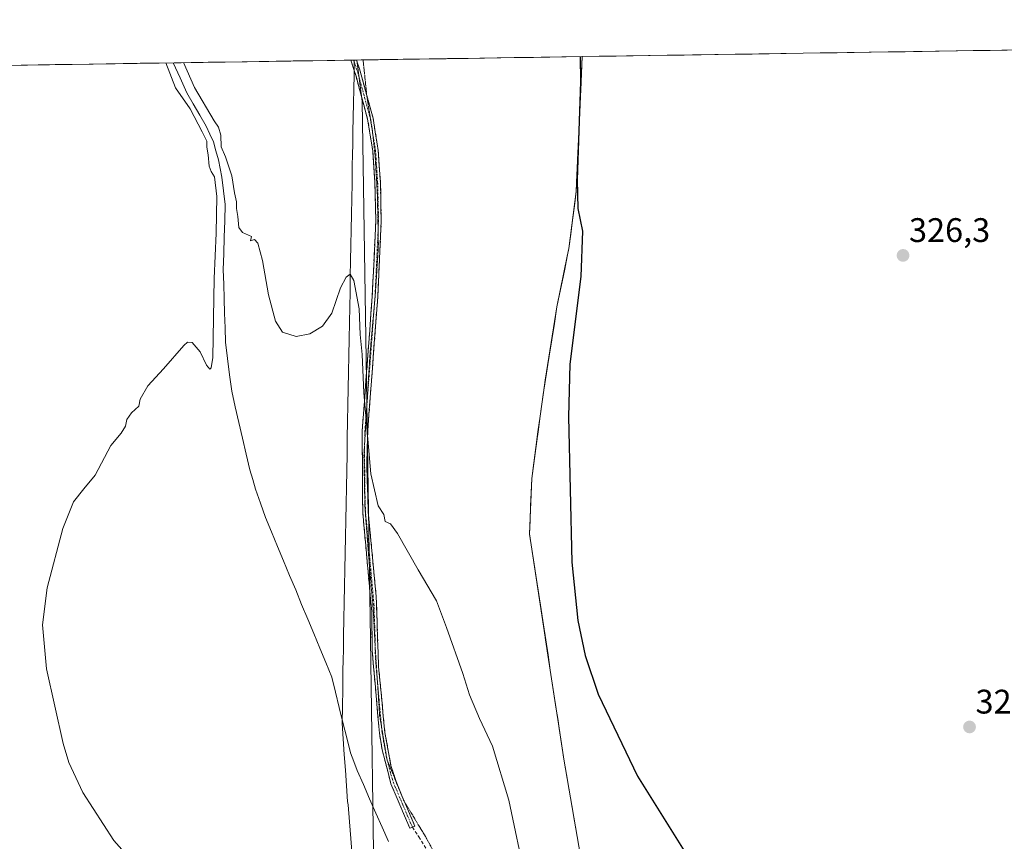
# Model space of a CAD drawing. Units: metres. Extents: x 604623 to 608093, y 4689889 to 4692255.
# Drawn here: x 607178 to 607468, y 4692014 to 4692255 of the extents above; entities that cross this region are included whole.
import ezdxf
from ezdxf.enums import TextEntityAlignment as Align

# ---------------------------------------------------------------- set-up
doc = ezdxf.new("R2010")
doc.units = ezdxf.units.M
doc.header["$MEASUREMENT"] = 0
for name, pattern in [('TRAZO_Y_PUNTO', [1, 0.5, -0.25, 0, -0.25]), ('TRAZOS2', [0.375, 0.25, -0.125]), ('TRAZOSX2', [1.5, 1, -0.5])]:
    doc.linetypes.add(name, pattern=pattern)
for name, color, linetype, lineweight in [('Camino', 19, 'TRAZOSX2', 0), ('Camino Cxs', 19, 'Continuous', 0), ('Camino eje', 19, 'TRAZO_Y_PUNTO', 0), ('Carátula', 7, 'Continuous', 5), ('Corriente natural lineal', 142, 'Continuous', 13), ('Cultivos herbáceos CxS', 92, 'Continuous', 0), ('Curva de nivel maestra', 36, 'Continuous', 30), ('Curva de nivel normal', 36, 'Continuous', 0), ('Municipio', 9, 'Continuous', 13), ('Municipio CxS', 142, 'Continuous', 0), ('Pastizal CxS', 92, 'Continuous', 0), ('Punto de cota en terreno', 7, 'Continuous', 0), ('Rótulo de punto de cota en terreno', 19, 'Continuous', 0), ('Senda', 19, 'TRAZOSX2', 0), ('Vía pecuaria', 92, 'Continuous', 13), ('Vía pecuaria CxS', 92, 'Continuous', 13), ('Vía pecuaria eje', 92, 'TRAZOS2', 0)]:
    doc.layers.add(name, color=color, linetype=linetype, lineweight=lineweight)
doc.styles.add('Arial', font='txt', dxfattribs={"height": 0.2})

# ---------------------------------------------------------------- blocks, each defined once
blk = doc.blocks.new('*U161')
at = {"layer": 'Curva de nivel normal', "color": 36, "linetype": 'Continuous', "lineweight": 0}
for points in [[(607221.21, 4692242.33, 320), (607224.06, 4692234.97, 320), (607228.43, 4692228.81, 320), (607231.95, 4692222.05, 320), (607233.32, 4692219.35, 320), (607233.29, 4692217.57, 320), (607233.7, 4692215.33, 320), (607234.02, 4692212.03, 320), (607234.53, 4692210.41, 320), (607235.57, 4692208.84, 320), (607236.25, 4692203.09, 320), (607236.09, 4692192.27, 320), (607235.44, 4692178.94, 320), (607235.1, 4692155.8, 320), (607234.59, 4692152.72, 320), (607234.15, 4692152.3, 320), (607233.21, 4692153.53, 320), (607231.34, 4692157.38, 320), (607228.99, 4692160.15, 320), (607227.65, 4692160.29, 320), (607226.52, 4692159.27, 320), (607220.56, 4692152.42, 320), (607215.92, 4692147.45, 320), (607213.67, 4692143.54, 320), (607213.31, 4692141.45, 320), (607211.16, 4692139.53, 320), (607209.8, 4692137.53, 320), (607209.39, 4692135.53, 320), (607208.12, 4692133.53, 320), (607205.13, 4692129.86, 320), (607200.48, 4692121.2, 320), (607197.14, 4692117.2, 320), (607194.11, 4692113.35, 320), (607190.97, 4692105.48, 320), (607186.41, 4692088.02, 320), (607184.98, 4692077.15, 320), (607186.21, 4692064.29, 320), (607191.05, 4692042.26, 320), (607192.72, 4692036.74, 320), (607196.84, 4692027.9, 320), (607206.02, 4692013.75, 320), (607212.14, 4692006.8, 320)], [(607327.03, 4692001.91, 320), (607322.03, 4692025.62, 320), (607317.22, 4692041.5, 320), (607313.41, 4692049.62, 320), (607310.49, 4692056.62, 320), (607308.52, 4692062.89, 320), (607303.69, 4692076.42, 320), (607300.78, 4692084.24, 320), (607295.36, 4692093.36, 320), (607289.35, 4692104.05, 320), (607287.31, 4692106.88, 320), (607285.74, 4692107.58, 320), (607285.34, 4692109.61, 320), (607283.62, 4692112.15, 320), (607281.48, 4692121.54, 320), (607279.41, 4692145.38, 320), (607278.95, 4692156.67, 320), (607278.34, 4692162.47, 320), (607278.04, 4692170.04, 320), (607276.45, 4692178.38, 320), (607275.45, 4692180.22, 320), (607274.2, 4692179.34, 320), (607272.57, 4692176.2, 320), (607269.99, 4692168.78, 320), (607267.3, 4692164.99, 320), (607263.59, 4692162.69, 320), (607259.5, 4692161.91, 320), (607255.54, 4692163.15, 320), (607253.46, 4692166.44, 320), (607251.45, 4692174.2, 320), (607249.64, 4692184.28, 320), (607248.26, 4692189.4, 320), (607247.34, 4692190.41, 320), (607246.13, 4692190.06, 320), (607246.4, 4692191.33, 320), (607243.75, 4692192.46, 320), (607242.72, 4692193.98, 320), (607242.39, 4692197.2, 320), (607241.98, 4692199.53, 320), (607242.06, 4692201.53, 320), (607241.45, 4692204.11, 320), (607240.68, 4692209.17, 320), (607238.76, 4692214.72, 320), (607237.53, 4692217.64, 320), (607237.38, 4692221.09, 320), (607236.74, 4692223.46, 320), (607235.41, 4692225.29, 320), (607229.66, 4692235.06, 320), (607226.44, 4692242.41, 320)]]:
    blk.add_polyline3d(points, dxfattribs=at)
blk = doc.blocks.new('*U165')
at = {"layer": 'Curva de nivel maestra', "color": 36, "linetype": 'Continuous', "lineweight": 30}
blk.add_polyline3d([(607342.95, 4692244.18, 325), (607343.09, 4692236.78, 325), (607342.09, 4692207.95, 325), (607342.29, 4692199.52, 325), (607343.68, 4692192.86, 325), (607343.21, 4692179.53, 325), (607339.91, 4692153.82, 325), (607339.56, 4692138.28, 325), (607340.56, 4692095.58, 325), (607342.32, 4692078.5, 325), (607344.49, 4692068.16, 325), (607348.23, 4692056.78, 325), (607359.82, 4692032.66, 325), (607374.04, 4692010.02, 325), (607387.33, 4691993.68, 325), (607398.1, 4691983.2, 325), (607407.79, 4691975.29, 325), (607427.58, 4691962.34, 325), (607448.45, 4691952.64, 325), (607488.07, 4691936.73, 325)], dxfattribs=at)
blk = doc.blocks.new('5PATER')
at = {"layer": 'Carátula', "linetype": 'Continuous', "lineweight": 5}
h = blk.add_hatch(color=250, dxfattribs=at)
edge = h.paths.add_edge_path()
edge.add_ellipse((0, 0.01), major_axis=(-1.33, -1.34), ratio=0.999422, start_angle=0, end_angle=360)

msp = doc.modelspace()

# ---------------------------------------------------------------- linework, layer by layer
at = {"layer": 'Camino', "color": 19, "linetype": 'TRAZOSX2', "lineweight": 0}
for points in [[(607276.43, 4692243.17), (607275.58, 4692243.16)], [(607276.57, 4692240.14), (607275.68, 4692242.87), (607275.58, 4692243.16)], [(607276.63, 4692243.17), (607276.43, 4692243.17)], [(607277.27, 4692243.18), (607277.27, 4692243.18), (607278.16, 4692240.55), (607280.29, 4692232.79)], [(607293.69, 4692017.72), (607292.95, 4692017.4), (607287.38, 4692030.49), (607284.83, 4692040.44), (607284.01, 4692045.37), (607281.87, 4692069.73), (607281.74, 4692081.03), (607279.1, 4692110.31), (607278.95, 4692134.22), (607281.9, 4692173.64), (607282.95, 4692195.94), (607282.68, 4692207.3), (607282.05, 4692216.5), (607280.55, 4692225.77), (607277.13, 4692238.42), (607276.57, 4692240.14)], [(607280.29, 4692232.79), (607282.13, 4692226.11), (607283.66, 4692216.68), (607284.29, 4692207.37), (607284.56, 4692195.92), (607283.51, 4692173.54), (607280.57, 4692134.16), (607280.32, 4692124.17), (607280.71, 4692110.39), (607283.06, 4692085.5), (607283.77, 4692064.82), (607285.61, 4692045.57), (607287.4, 4692035.85), (607288.86, 4692031.16)], [(607288.86, 4692031.16), (607288.88, 4692031.09), (607289.07, 4692030.65)], [(607289.07, 4692030.65), (607291.38, 4692025.2)], [(607291.38, 4692025.2), (607294.43, 4692018.03), (607293.69, 4692017.72)]]:
    msp.add_lwpolyline(points, dxfattribs=at)
msp.add_polyline3d([(607277.27, 4692243.18, 320.49), (607276.63, 4692243.17, 320.48)], dxfattribs=at)
at = {"layer": 'Camino Cxs', "color": 19, "linetype": 'Continuous', "lineweight": 0}
msp.add_polyline3d([(607294.43, 4692018.03, 319.07), (607292.95, 4692017.4, 319.04), (607291.09, 4692021.76, 318.99), (607289.24, 4692026.13, 318.96), (607287.38, 4692030.49, 319.02), (607286.53, 4692033.81, 318.99), (607285.68, 4692037.12, 319), (607284.83, 4692040.44, 319.03), (607284.01, 4692045.37, 319.08), (607283.58, 4692050.24, 319.13), (607283.15, 4692055.11, 319.19), (607282.73, 4692059.99, 319.26), (607282.3, 4692064.86, 319.32), (607281.87, 4692069.73, 319.36), (607281.83, 4692073.5, 319.42), (607281.78, 4692077.26, 319.49), (607281.74, 4692081.03, 319.54), (607281.3, 4692085.91, 319.57), (607280.86, 4692090.79, 319.58), (607280.42, 4692095.67, 319.6), (607279.98, 4692100.55, 319.62), (607279.54, 4692105.43, 319.66), (607279.1, 4692110.31, 319.71), (607279.07, 4692115.09, 319.77), (607279.04, 4692119.87, 319.82), (607279.01, 4692124.66, 319.87), (607278.98, 4692129.44, 319.91), (607278.95, 4692134.22, 319.95), (607279.32, 4692139.15, 319.98), (607279.69, 4692144.08, 319.98), (607280.06, 4692149, 319.98), (607280.43, 4692153.93, 320.01), (607280.79, 4692158.86, 320.05), (607281.16, 4692163.79, 320.04), (607281.53, 4692168.71, 320.08), (607281.9, 4692173.64, 320.1), (607282.11, 4692178.1, 320.13), (607282.32, 4692182.56, 320.14), (607282.53, 4692187.02, 320.16), (607282.74, 4692191.48, 320.19), (607282.95, 4692195.94, 320.21), (607282.86, 4692199.73, 320.21), (607282.77, 4692203.51, 320.22), (607282.68, 4692207.3, 320.26), (607282.37, 4692211.9, 320.3), (607282.05, 4692216.5, 320.32), (607281.3, 4692221.14, 320.33), (607280.55, 4692225.77, 320.35), (607279.41, 4692229.99, 320.39), (607278.27, 4692234.2, 320.44), (607277.13, 4692238.42, 320.47), (607276.57, 4692240.14, 320.47), (607275.68, 4692242.87, 320.47), (607275.58, 4692243.16, 320.47), (607276.63, 4692243.17, 320.48), (607277.27, 4692243.18, 320.49), (607277.27, 4692243.18, 320.49), (607278.16, 4692240.55, 320.48), (607279.48, 4692235.74, 320.45), (607280.81, 4692230.92, 320.4), (607282.13, 4692226.11, 320.36), (607282.9, 4692221.4, 320.33), (607283.66, 4692216.68, 320.32), (607283.98, 4692212.03, 320.3), (607284.29, 4692207.37, 320.27), (607284.38, 4692203.55, 320.24), (607284.47, 4692199.74, 320.23), (607284.56, 4692195.92, 320.23), (607284.35, 4692191.44, 320.21), (607284.14, 4692186.97, 320.18), (607283.93, 4692182.49, 320.17), (607283.72, 4692178.02, 320.16), (607283.51, 4692173.54, 320.15), (607283.14, 4692168.62, 320.13), (607282.78, 4692163.7, 320.11), (607282.41, 4692158.77, 320.12), (607282.04, 4692153.85, 320.08), (607281.67, 4692148.93, 320.06), (607281.31, 4692144.01, 320.05), (607280.94, 4692139.08, 320.06), (607280.57, 4692134.16, 320), (607280.45, 4692129.17, 319.97), (607280.32, 4692124.17, 319.94), (607280.45, 4692119.58, 319.91), (607280.58, 4692114.98, 319.88), (607280.71, 4692110.39, 319.81), (607281.1, 4692106.24, 319.75), (607281.49, 4692102.09, 319.7), (607281.89, 4692097.95, 319.66), (607282.28, 4692093.8, 319.65), (607282.67, 4692089.65, 319.62), (607283.06, 4692085.5, 319.59), (607283.2, 4692081.36, 319.55), (607283.34, 4692077.23, 319.5), (607283.49, 4692073.09, 319.43), (607283.63, 4692068.96, 319.38), (607283.77, 4692064.82, 319.34), (607284.23, 4692060.01, 319.29), (607284.69, 4692055.2, 319.24), (607285.15, 4692050.38, 319.19), (607285.61, 4692045.57, 319.13), (607286.51, 4692040.71, 319.07), (607287.4, 4692035.85, 319.04), (607288.88, 4692031.09, 319.06), (607290.73, 4692026.74, 319.05), (607292.58, 4692022.38, 319.05), (607294.43, 4692018.03, 319.07)], close=True, dxfattribs=at)
at = {"layer": 'Camino eje', "color": 19, "linetype": 'TRAZO_Y_PUNTO', "lineweight": 0}
for points in [[(607276.43, 4692243.17), (607276.62, 4692242.61)], [(607276.62, 4692242.61), (607276.87, 4692241.86), (607277.65, 4692239.49), (607279.63, 4692232.27), (607281.34, 4692225.94), (607282.02, 4692221.77)], [(607282.02, 4692221.77), (607282.11, 4692221.23), (607282.86, 4692216.59), (607283.17, 4692211.94), (607283.49, 4692207.34), (607283.76, 4692195.93), (607283.62, 4692193.1)], [(607283.62, 4692193.1), (607282.71, 4692173.59), (607282.54, 4692171.36)], [(607282.54, 4692171.36), (607281.24, 4692153.9), (607280.28, 4692141.1)], [(607280.28, 4692141.1), (607279.76, 4692134.19), (607279.67, 4692130.57)], [(607279.67, 4692130.57), (607279.64, 4692129.2), (607279.71, 4692117.24), (607279.91, 4692110.35), (607281.08, 4692097.91), (607282.4, 4692083.27), (607282.76, 4692072.93), (607282.79, 4692070.26)], [(607282.79, 4692070.26), (607282.82, 4692067.28), (607283.46, 4692060.03)], [(607283.46, 4692060.03), (607283.89, 4692055.1), (607284.66, 4692047.09)], [(607284.66, 4692047.09), (607284.81, 4692045.47), (607285.22, 4692043.01), (607286.12, 4692038.15), (607286.2, 4692037.8)], [(607286.2, 4692037.8), (607286.31, 4692037.4)], [(607286.31, 4692037.4), (607287.39, 4692033.17), (607288.13, 4692030.79), (607290.92, 4692024.25), (607293.69, 4692017.72)]]:
    msp.add_lwpolyline(points, dxfattribs=at)
at = {"layer": 'Corriente natural lineal', "color": 142, "linetype": 'Continuous', "lineweight": 13}
msp.add_polyline3d([(607223.38, 4692242.36, 319.84), (607223.38, 4692242.36, 319.84), (607225.42, 4692237.94, 319.63), (607227.46, 4692233.52, 319.75), (607229.33, 4692230.27, 319.8), (607231.21, 4692227.01, 319.59), (607233.08, 4692223.76, 319.93), (607234.18, 4692221.44, 319.83), (607235.28, 4692219.11, 319.54), (607235.98, 4692216.47, 319.38), (607236.68, 4692213.83, 319.35), (607237.18, 4692211.29, 319.55), (607237.68, 4692208.74, 319.71), (607238.18, 4692204.75, 319.82), (607238.68, 4692200.76, 319.85), (607238.54, 4692195.95, 319.74), (607238.41, 4692191.14, 319.59), (607238.27, 4692186.32, 319.53), (607238.13, 4692181.51, 319.46), (607238.26, 4692177.26, 319.43), (607238.39, 4692173.01, 319.61), (607238.51, 4692168.77, 319.69), (607238.64, 4692164.52, 319.53), (607238.77, 4692160.27, 319.47), (607239.38, 4692155.46, 319.54), (607239.99, 4692150.66, 319.44), (607240.6, 4692145.85, 319.13), (607241.67, 4692141.24, 318.88), (607242.73, 4692136.62, 319.19), (607243.8, 4692132.01, 319.42), (607244.86, 4692127.39, 319.25), (607245.93, 4692122.78, 319.01), (607246.77, 4692119.94, 319.01), (607247.61, 4692117.1, 319.2), (607249.09, 4692112.93, 319.36), (607250.57, 4692108.76, 319.27), (607252.34, 4692104.49, 319.18), (607254.1, 4692100.22, 319.35), (607255.87, 4692095.96, 319.07), (607257.63, 4692091.69, 318.96), (607259.4, 4692087.42, 319.13), (607261.16, 4692083.15, 318.65), (607262.93, 4692078.88, 318.9), (607264.69, 4692074.61, 319.03), (607266.46, 4692070.35, 318.79), (607268.22, 4692066.08, 318.87), (607269.99, 4692061.81, 318.85), (607271.09, 4692057.36, 318.75), (607272.19, 4692052.9, 318.75), (607273.3, 4692048.45, 318.87), (607274.4, 4692043.99, 318.81), (607275.5, 4692039.54, 318.69), (607276.47, 4692036.98, 318.57), (607277.44, 4692034.41, 318.63), (607279.29, 4692030.23, 318.73), (607281.14, 4692026.05, 318.63), (607282.99, 4692021.87, 318.62), (607284.84, 4692017.68, 318.64), (607286.69, 4692013.5, 318.58)], dxfattribs=at)
at = {"layer": 'Cultivos herbáceos CxS', "color": 92, "linetype": 'Continuous', "lineweight": 0}
for points in [[(607359.71, 4691853.8, 321.92), (607354.22, 4691917.35, 321.95), (607353.2, 4691936.38, 321.67), (607353.13, 4691937.72, 321.53), (607351.73, 4691948.21, 321.78), (607350.27, 4691953.47, 321.75), (607349.24, 4691965.66, 322.61), (607347.69, 4691977.24, 323.64), (607344.86, 4691998.43, 324.09), (607344.53, 4692000.94, 324.08), (607342.6, 4692012.14, 323.98), (607338.21, 4692037.72, 323.94), (607336.82, 4692046.78, 324.19), (607334.22, 4692063.88, 324.31), (607328.12, 4692103.88, 324.22), (607328.75, 4692120.17, 323.85), (607331.23, 4692138.52, 324.2), (607332.08, 4692144.85, 324.32), (607336.17, 4692170.64, 324.61), (607339.21, 4692185.49, 324.77), (607339.68, 4692187.79, 324.82), (607341.82, 4692204.56, 325.27), (607343.62, 4692244.19, 325.98), (608057.39, 4692255.04, 325.02)], [(608057.39, 4692255.04, 325.02), (607343.62, 4692244.19, 325.98)], [(607343.62, 4692244.19, 325.98), (607341.82, 4692204.56, 325.27), (607339.68, 4692187.79, 324.82), (607339.21, 4692185.49, 324.77), (607336.17, 4692170.64, 324.61), (607332.08, 4692144.85, 324.32), (607331.23, 4692138.52, 324.2), (607328.75, 4692120.17, 323.85), (607328.12, 4692103.88, 324.22), (607334.22, 4692063.88, 324.31), (607336.82, 4692046.78, 324.19), (607338.21, 4692037.72, 323.94), (607342.6, 4692012.14, 323.98), (607344.53, 4692000.94, 324.08), (607344.86, 4691998.43, 324.09), (607347.69, 4691977.24, 323.64), (607349.24, 4691965.66, 322.61), (607350.27, 4691953.47, 321.75), (607351.73, 4691948.21, 321.78), (607353.13, 4691937.72, 321.53), (607353.2, 4691936.38, 321.67), (607354.22, 4691917.35, 321.95), (607359.71, 4691853.8, 321.92)], [(606025.38, 4692224.16, 335.95), (607277.38, 4692243.18, 320.51), (607278.97, 4692231.05, 320.41), (607281.36, 4692072.95, 319.41), (607282.51, 4691996.76, 318.77), (607287.65, 4691908.56, 317.96), (607291.5, 4691821.61, 317.54), (607296.9, 4691800.73, 317.5), (607313.69, 4691740.65, 316.97), (607346.09, 4691614.11, 316.23), (607383.29, 4691506.06, 320.72), (607402.87, 4691428.88, 320.1), (607413.22, 4691374.41, 319.73), (607425.84, 4691295.85, 319), (607438.18, 4691235.7, 319.15), (607456.95, 4691175.98, 318.4), (606844.91, 4691185.31, 318.31), (606489.58, 4691188.25, 315.51)], [(607277.38, 4692243.18, 320.51), (606025.38, 4692224.16, 335.95)], [(607277.38, 4692243.18, 320.51), (607278.97, 4692231.05, 320.41), (607281.36, 4692072.95, 319.41), (607282.51, 4691996.76, 318.77), (607287.65, 4691908.56, 317.96), (607291.5, 4691821.61, 317.54), (607296.9, 4691800.73, 317.5), (607313.69, 4691740.65, 316.97), (607346.09, 4691614.11, 316.23), (607383.29, 4691506.06, 320.72), (607402.87, 4691428.88, 320.1), (607413.22, 4691374.41, 319.73), (607425.84, 4691295.85, 319), (607438.18, 4691235.7, 319.15), (607456.95, 4691175.98, 318.4)]]:
    msp.add_polyline3d(points, dxfattribs=at)
at = {"layer": 'Municipio', "color": 9, "linetype": 'Continuous', "lineweight": 13}
msp.add_polyline3d([(607343.61, 4692244.19, 325.19), (607343.39, 4692239.23, 325.04), (607343.16, 4692234.28, 324.79), (607342.94, 4692229.32, 324.72), (607342.71, 4692224.37, 324.62), (607342.49, 4692219.41, 324.59), (607342.26, 4692214.45, 324.6), (607342.04, 4692209.5, 324.67), (607341.81, 4692204.54, 324.83), (607341.28, 4692200.35, 324.79), (607340.74, 4692196.15, 324.66), (607340.21, 4692191.96, 324.52), (607339.67, 4692187.77, 324.47), (607339.2, 4692185.46, 324.44), (607338.44, 4692181.75, 324.38), (607337.68, 4692178.04, 324.31), (607336.92, 4692174.33, 324.27), (607336.16, 4692170.62, 324.2), (607335.48, 4692166.32, 324.16), (607334.8, 4692162.02, 324.13), (607334.12, 4692157.72, 324.09), (607333.43, 4692153.42, 324), (607332.75, 4692149.12, 323.89), (607332.07, 4692144.82, 323.75), (607331.79, 4692142.72, 323.68), (607331.22, 4692138.49, 323.54), (607330.6, 4692133.9, 323.52), (607329.98, 4692129.32, 323.39), (607329.36, 4692124.73, 323.35), (607328.74, 4692120.15, 323.33), (607328.58, 4692116.08, 323.32), (607328.42, 4692112.01, 323.33), (607328.27, 4692107.93, 323.42), (607328.11, 4692103.86, 323.46), (607328.79, 4692099.42, 323.77), (607329.47, 4692094.97, 323.97), (607330.14, 4692090.53, 324.07), (607330.82, 4692086.08, 324.22), (607331.5, 4692081.64, 324.37), (607332.18, 4692077.19, 324.31), (607332.85, 4692072.75, 324.21), (607333.53, 4692068.3, 324.01), (607334.21, 4692063.86, 323.83), (607334.79, 4692060.04, 323.63), (607335.38, 4692056.22, 323.52), (607335.96, 4692052.4, 323.48), (607336.39, 4692049.58, 323.4), (607336.82, 4692046.76, 323.33), (607337.51, 4692042.23, 323.3), (607338.2, 4692037.7, 323.31), (607338.98, 4692033.15, 323.36), (607339.76, 4692028.6, 323.2), (607340.55, 4692024.04, 323.25), (607341.33, 4692019.49, 323.32), (607342.11, 4692014.94, 323), (607342.59, 4692012.11, 322.88)], dxfattribs=at)
msp.add_polyline3d([(607343.61, 4692244.19, 325.19), (607343.39, 4692239.23, 325.04), (607343.16, 4692234.28, 324.79), (607342.94, 4692229.32, 324.72), (607342.71, 4692224.37, 324.62), (607342.49, 4692219.41, 324.59), (607342.26, 4692214.45, 324.6), (607342.04, 4692209.5, 324.67), (607341.81, 4692204.54, 324.83), (607341.28, 4692200.35, 324.79), (607340.74, 4692196.15, 324.66), (607340.21, 4692191.96, 324.52), (607339.67, 4692187.77, 324.47), (607339.2, 4692185.46, 324.44), (607338.44, 4692181.75, 324.38), (607337.68, 4692178.04, 324.31), (607336.92, 4692174.33, 324.27), (607336.16, 4692170.62, 324.2), (607335.48, 4692166.32, 324.16), (607334.8, 4692162.02, 324.13), (607334.12, 4692157.72, 324.09), (607333.43, 4692153.42, 324), (607332.75, 4692149.12, 323.89), (607332.07, 4692144.82, 323.75), (607331.79, 4692142.72, 323.68), (607331.22, 4692138.49, 323.54), (607330.6, 4692133.9, 323.52), (607329.98, 4692129.32, 323.39), (607329.36, 4692124.73, 323.35), (607328.74, 4692120.15, 323.33), (607328.58, 4692116.08, 323.32), (607328.42, 4692112.01, 323.33), (607328.27, 4692107.93, 323.42), (607328.11, 4692103.86, 323.46), (607328.79, 4692099.42, 323.77), (607329.47, 4692094.97, 323.97), (607330.14, 4692090.53, 324.07), (607330.82, 4692086.08, 324.22), (607331.5, 4692081.64, 324.37), (607332.18, 4692077.19, 324.31), (607332.85, 4692072.75, 324.21), (607333.53, 4692068.3, 324.01), (607334.21, 4692063.86, 323.83), (607334.79, 4692060.04, 323.63), (607335.38, 4692056.22, 323.52), (607335.96, 4692052.4, 323.48), (607336.39, 4692049.58, 323.4), (607336.82, 4692046.76, 323.33), (607337.51, 4692042.23, 323.3), (607338.2, 4692037.7, 323.31), (607338.98, 4692033.15, 323.36), (607339.76, 4692028.6, 323.2), (607340.55, 4692024.04, 323.25), (607341.33, 4692019.49, 323.32), (607342.11, 4692014.94, 323), (607342.59, 4692012.11, 322.88)], dxfattribs=at)
at = {"layer": 'Municipio CxS', "color": 142, "linetype": 'Continuous', "lineweight": 0}
for points in [[(607173.79, 4692241.61, 322.65), (607178.79, 4692241.69, 322.18), (607183.78, 4692241.76, 321.84), (607188.78, 4692241.84, 321.58), (607193.77, 4692241.91, 321.4), (607198.77, 4692241.99, 321.26), (607203.76, 4692242.07, 321.13), (607208.76, 4692242.14, 321.01), (607213.75, 4692242.22, 320.91), (607218.75, 4692242.29, 320.37), (607223.74, 4692242.37, 319.86), (607228.73, 4692242.45, 320.2), (607233.73, 4692242.52, 320.48), (607238.72, 4692242.6, 320.54), (607243.72, 4692242.67, 320.67), (607248.71, 4692242.75, 320.78), (607253.71, 4692242.82, 320.83), (607258.7, 4692242.9, 320.75), (607263.7, 4692242.98, 320.58), (607268.69, 4692243.05, 320.44), (607273.69, 4692243.13, 320.44), (607278.68, 4692243.2, 320.5), (607283.68, 4692243.28, 320.52), (607288.67, 4692243.36, 320.46), (607293.67, 4692243.43, 320.37), (607298.66, 4692243.51, 320.37), (607303.65, 4692243.58, 320.53), (607308.65, 4692243.66, 320.73), (607313.64, 4692243.74, 320.87), (607318.64, 4692243.81, 320.96), (607323.63, 4692243.89, 321.01), (607328.63, 4692243.96, 321.2), (607333.62, 4692244.04, 322.02), (607338.62, 4692244.12, 323.6), (607343.61, 4692244.19, 325.19), (607343.39, 4692239.23, 325.04), (607343.16, 4692234.28, 324.79), (607342.94, 4692229.32, 324.72), (607342.71, 4692224.37, 324.62), (607342.49, 4692219.41, 324.59), (607342.26, 4692214.45, 324.6), (607342.04, 4692209.5, 324.67), (607341.81, 4692204.54, 324.83), (607341.28, 4692200.35, 324.79), (607340.74, 4692196.15, 324.66), (607340.21, 4692191.96, 324.52), (607339.67, 4692187.77, 324.47), (607339.2, 4692185.46, 324.44), (607338.44, 4692181.75, 324.38), (607337.68, 4692178.04, 324.31), (607336.92, 4692174.33, 324.27), (607336.16, 4692170.62, 324.2), (607335.48, 4692166.32, 324.16), (607334.8, 4692162.02, 324.13), (607334.12, 4692157.72, 324.09), (607333.43, 4692153.42, 324), (607332.75, 4692149.12, 323.89), (607332.07, 4692144.82, 323.75), (607331.79, 4692142.72, 323.68), (607331.22, 4692138.49, 323.54), (607330.6, 4692133.9, 323.52), (607329.98, 4692129.32, 323.39), (607329.36, 4692124.73, 323.35), (607328.74, 4692120.15, 323.33), (607328.58, 4692116.08, 323.32), (607328.42, 4692112.01, 323.33), (607328.27, 4692107.93, 323.42), (607328.11, 4692103.86, 323.46), (607328.79, 4692099.42, 323.77), (607329.47, 4692094.97, 323.97), (607330.14, 4692090.53, 324.07), (607330.82, 4692086.08, 324.22), (607331.5, 4692081.64, 324.37), (607332.18, 4692077.19, 324.31), (607332.85, 4692072.75, 324.21), (607333.53, 4692068.3, 324.01), (607334.21, 4692063.86, 323.83), (607334.79, 4692060.04, 323.63), (607335.38, 4692056.22, 323.52), (607335.96, 4692052.4, 323.48), (607336.39, 4692049.58, 323.4), (607336.82, 4692046.76, 323.33), (607337.51, 4692042.23, 323.3), (607338.2, 4692037.7, 323.31), (607338.98, 4692033.15, 323.36), (607339.76, 4692028.6, 323.2), (607340.55, 4692024.04, 323.25), (607341.33, 4692019.49, 323.32), (607342.11, 4692014.94, 323), (607342.59, 4692012.11, 322.88)], [(607342.59, 4692012.11, 322.88), (607342.11, 4692014.94, 323), (607341.33, 4692019.49, 323.32), (607340.55, 4692024.04, 323.25), (607339.76, 4692028.6, 323.2), (607338.98, 4692033.15, 323.36), (607338.2, 4692037.7, 323.31), (607337.51, 4692042.23, 323.3), (607336.82, 4692046.76, 323.33), (607336.39, 4692049.58, 323.4), (607335.96, 4692052.4, 323.48), (607335.38, 4692056.22, 323.52), (607334.79, 4692060.04, 323.63), (607334.21, 4692063.86, 323.83), (607333.53, 4692068.3, 324.01), (607332.85, 4692072.75, 324.21), (607332.18, 4692077.19, 324.31), (607331.5, 4692081.64, 324.37), (607330.82, 4692086.08, 324.22), (607330.14, 4692090.53, 324.07), (607329.47, 4692094.97, 323.97), (607328.79, 4692099.42, 323.77), (607328.11, 4692103.86, 323.46), (607328.27, 4692107.93, 323.42), (607328.42, 4692112.01, 323.33), (607328.58, 4692116.08, 323.32), (607328.74, 4692120.15, 323.33), (607329.36, 4692124.73, 323.35), (607329.98, 4692129.32, 323.39), (607330.6, 4692133.9, 323.52), (607331.22, 4692138.49, 323.54), (607331.79, 4692142.72, 323.68), (607332.07, 4692144.82, 323.75), (607332.75, 4692149.12, 323.89), (607333.43, 4692153.42, 324), (607334.12, 4692157.72, 324.09), (607334.8, 4692162.02, 324.13), (607335.48, 4692166.32, 324.16), (607336.16, 4692170.62, 324.2), (607336.92, 4692174.33, 324.27), (607337.68, 4692178.04, 324.31), (607338.44, 4692181.75, 324.38), (607339.2, 4692185.46, 324.44), (607339.67, 4692187.77, 324.47), (607340.21, 4692191.96, 324.52), (607340.74, 4692196.15, 324.66), (607341.28, 4692200.35, 324.79), (607341.81, 4692204.54, 324.83), (607342.04, 4692209.5, 324.67), (607342.26, 4692214.45, 324.6), (607342.49, 4692219.41, 324.59), (607342.71, 4692224.37, 324.62), (607342.94, 4692229.32, 324.72), (607343.16, 4692234.28, 324.79), (607343.39, 4692239.23, 325.04), (607343.61, 4692244.19, 325.19), (607348.6, 4692244.27, 326.3), (607353.6, 4692244.34, 326.69), (607358.59, 4692244.42, 326.76), (607363.58, 4692244.49, 326.84), (607368.57, 4692244.57, 326.89), (607373.56, 4692244.65, 326.91), (607378.55, 4692244.72, 326.9), (607383.54, 4692244.8, 326.85), (607388.54, 4692244.87, 326.79), (607393.53, 4692244.95, 326.71), (607398.52, 4692245.03, 326.66), (607403.51, 4692245.1, 326.64), (607408.5, 4692245.18, 326.61), (607413.49, 4692245.25, 326.57), (607418.48, 4692245.33, 326.54), (607423.48, 4692245.41, 326.51), (607428.47, 4692245.48, 326.5), (607433.46, 4692245.56, 326.48), (607438.45, 4692245.63, 326.46), (607443.44, 4692245.71, 326.44), (607448.43, 4692245.78, 326.42), (607453.42, 4692245.86, 326.39), (607458.42, 4692245.94, 326.38), (607463.41, 4692246.01, 326.36), (607468.4, 4692246.09, 326.35)]]:
    msp.add_polyline3d(points, dxfattribs=at)
at = {"layer": 'Pastizal CxS', "color": 92, "linetype": 'Continuous', "lineweight": 0}
for points in [[(607282.51, 4691996.76, 318.77), (607281.36, 4692072.95, 319.41), (607278.97, 4692231.05, 320.41), (607277.38, 4692243.18, 320.51), (607343.62, 4692244.19, 325.98), (607341.82, 4692204.56, 325.27), (607339.68, 4692187.79, 324.82), (607339.21, 4692185.49, 324.77), (607336.17, 4692170.64, 324.61), (607332.08, 4692144.85, 324.32), (607331.23, 4692138.52, 324.2), (607328.75, 4692120.17, 323.85), (607328.12, 4692103.88, 324.22), (607334.22, 4692063.88, 324.31), (607336.82, 4692046.78, 324.19), (607338.21, 4692037.72, 323.94), (607342.6, 4692012.14, 323.98)], [(607343.62, 4692244.19, 325.98), (607277.38, 4692243.18, 320.51)], [(607343.62, 4692244.19, 325.98), (607341.82, 4692204.56, 325.27), (607339.68, 4692187.79, 324.82), (607339.21, 4692185.49, 324.77), (607336.17, 4692170.64, 324.61), (607332.08, 4692144.85, 324.32), (607331.23, 4692138.52, 324.2), (607328.75, 4692120.17, 323.85), (607328.12, 4692103.88, 324.22), (607334.22, 4692063.88, 324.31), (607336.82, 4692046.78, 324.19), (607338.21, 4692037.72, 323.94), (607342.6, 4692012.14, 323.98), (607344.53, 4692000.94, 324.08), (607344.86, 4691998.43, 324.09), (607347.69, 4691977.24, 323.64), (607349.24, 4691965.66, 322.61), (607350.27, 4691953.47, 321.75), (607351.73, 4691948.21, 321.78), (607353.13, 4691937.72, 321.53), (607353.2, 4691936.38, 321.67), (607354.22, 4691917.35, 321.95), (607359.71, 4691853.8, 321.92)], [(607277.38, 4692243.18, 320.51), (607278.97, 4692231.05, 320.41), (607281.36, 4692072.95, 319.41), (607282.51, 4691996.76, 318.77), (607287.65, 4691908.56, 317.96), (607291.5, 4691821.61, 317.54), (607296.9, 4691800.73, 317.5), (607313.69, 4691740.65, 316.97), (607346.09, 4691614.11, 316.23), (607383.29, 4691506.06, 320.72), (607402.87, 4691428.88, 320.1), (607413.22, 4691374.41, 319.73), (607425.84, 4691295.85, 319), (607438.18, 4691235.7, 319.15), (607456.95, 4691175.98, 318.4)]]:
    msp.add_polyline3d(points, dxfattribs=at)
at = {"layer": 'Senda', "color": 19, "linetype": 'TRAZOSX2', "lineweight": 0}
msp.add_lwpolyline([(607293.69, 4692017.72), (607295.55, 4692014.9), (607299.58, 4692008.44), (607303.39, 4692001.99), (607306.88, 4691994.58), (607310.9, 4691983.99), (607314.82, 4691971.29), (607318.63, 4691961.35), (607319.15, 4691960.47)], dxfattribs=at)
at = {"layer": 'Vía pecuaria', "color": 92, "linetype": 'Continuous', "lineweight": 13}
for points in [[(607343.62, 4692244.19, 325.2), (607338.67, 4692244.12, 323.62), (607333.72, 4692244.04, 322.05), (607328.76, 4692243.97, 321.2), (607323.81, 4692243.89, 321.01), (607318.86, 4692243.82, 320.96), (607313.9, 4692243.74, 320.88), (607308.95, 4692243.66, 320.74), (607304, 4692243.59, 320.55), (607299.05, 4692243.51, 320.38), (607294.09, 4692243.44, 320.36), (607289.14, 4692243.36, 320.45), (607284.19, 4692243.29, 320.51), (607279.24, 4692243.21, 320.51)], [(607343.62, 4692244.19, 325.2), (607343.41, 4692239.51, 325.05), (607343.19, 4692234.83, 324.82), (607342.98, 4692230.15, 324.72), (607342.77, 4692225.47, 324.65), (607342.55, 4692220.79, 324.59), (607342.34, 4692216.11, 324.59), (607342.12, 4692211.43, 324.64), (607341.97, 4692208, 324.7), (607341.82, 4692204.57, 324.83), (607341.28, 4692200.37, 324.8), (607340.75, 4692196.18, 324.66), (607340.21, 4692191.99, 324.52), (607339.68, 4692187.79, 324.47), (607339.21, 4692185.49, 324.44), (607338.45, 4692181.78, 324.38), (607337.69, 4692178.07, 324.31), (607336.93, 4692174.36, 324.27), (607336.16, 4692170.64, 324.2), (607335.4, 4692165.79, 324.15), (607334.63, 4692160.95, 324.12), (607333.86, 4692156.1, 324.06), (607333.09, 4692151.25, 323.95), (607332.59, 4692148.05, 323.86), (607332.08, 4692144.85, 323.75), (607331.79, 4692142.75, 323.68), (607331.23, 4692138.52, 323.54), (607330.61, 4692133.93, 323.52), (607329.99, 4692129.35, 323.4), (607329.37, 4692124.76, 323.35), (607328.75, 4692120.18, 323.33), (607328.59, 4692116.1, 323.32), (607328.43, 4692112.03, 323.33), (607328.28, 4692107.96, 323.42), (607328.12, 4692103.88, 323.46), (607328.79, 4692099.44, 323.77), (607329.47, 4692095, 323.97), (607330.15, 4692090.55, 324.07), (607330.83, 4692086.11, 324.22), (607331.51, 4692081.66, 324.37), (607332.18, 4692077.22, 324.32), (607332.86, 4692072.77, 324.22), (607333.54, 4692068.33, 324.01), (607334.22, 4692063.88, 323.83), (607334.8, 4692060.06, 323.64), (607335.38, 4692056.24, 323.52), (607335.96, 4692052.43, 323.48), (607336.39, 4692049.61, 323.4), (607336.82, 4692046.79, 323.33), (607337.51, 4692042.26, 323.3), (607338.2, 4692037.73, 323.31), (607338.99, 4692033.17, 323.36), (607339.77, 4692028.62, 323.21), (607340.55, 4692024.07, 323.26), (607341.33, 4692019.52, 323.32), (607342.12, 4692014.97, 323.01), (607342.6, 4692012.14, 322.89)], [(607276.62, 4692242.61, 320.48), (607276.57, 4692240.14, 320.48)], [(607276.63, 4692243.17, 320.48), (607276.62, 4692243.05, 320.48), (607276.62, 4692242.61, 320.48)], [(607277.27, 4692243.18, 320.49), (607276.63, 4692243.17, 320.48)], [(607279.24, 4692243.21, 320.51), (607277.27, 4692243.18, 320.49)], [(607276.57, 4692240.14, 320.48), (607276.55, 4692238.86, 320.47), (607276.47, 4692234.66, 320.44), (607276.39, 4692230.47, 320.38), (607276.31, 4692226.28, 320.32), (607276.24, 4692222.09, 320.29), (607276.16, 4692217.9, 320.24), (607276.13, 4692216.04, 320.21), (607276.04, 4692211.49, 320.15), (607275.96, 4692206.94, 320.11), (607275.87, 4692202.4, 320.09), (607275.79, 4692197.85, 320.08), (607275.71, 4692193.3, 320.05), (607275.62, 4692188.75, 320.04), (607275.54, 4692184.2, 320.01), (607275.45, 4692179.65, 319.99), (607275.37, 4692175.1, 319.96), (607275.29, 4692170.55, 319.93), (607275.2, 4692166, 319.9), (607275.11, 4692161.16, 319.87), (607275.02, 4692156.32, 319.84), (607274.93, 4692151.48, 319.8), (607274.84, 4692146.64, 319.79), (607274.75, 4692141.8, 319.8), (607274.67, 4692136.96, 319.81), (607274.58, 4692132.12, 319.79), (607274.49, 4692127.28, 319.71), (607274.4, 4692122.44, 319.63), (607274.31, 4692117.61, 319.57), (607274.22, 4692112.77, 319.52), (607274.13, 4692107.93, 319.49), (607274.04, 4692103.09, 319.45), (607273.95, 4692098.25, 319.39), (607273.86, 4692093.41, 319.34), (607273.77, 4692088.57, 319.3), (607273.68, 4692083.73, 319.24), (607273.59, 4692078.89, 319.17), (607273.5, 4692074.05, 319.07), (607273.41, 4692069.21, 318.96), (607273.38, 4692067.52, 318.93), (607273.3, 4692063.05, 318.85), (607273.21, 4692058.14, 318.81), (607273.12, 4692053.23, 318.78), (607273.03, 4692048.32, 318.86), (607273.35, 4692043.71, 318.84), (607273.67, 4692039.09, 318.87), (607274, 4692034.48, 318.93), (607274.32, 4692029.86, 319.09), (607274.64, 4692025.25, 319.15), (607274.87, 4692024.27, 319.14), (607275.24, 4692019.32, 319.24), (607275.6, 4692014.38, 319.19), (607275.97, 4692009.43, 319.12)]]:
    msp.add_polyline3d(points, dxfattribs=at)
at = {"layer": 'Vía pecuaria CxS', "color": 92, "linetype": 'Continuous', "lineweight": 13}
msp.add_polyline3d([(607275.97, 4692009.43, 319.12), (607275.6, 4692014.38, 319.19), (607275.24, 4692019.32, 319.24), (607274.87, 4692024.27, 319.14), (607274.64, 4692025.25, 319.15), (607274.32, 4692029.86, 319.09), (607274, 4692034.48, 318.93), (607273.67, 4692039.09, 318.87), (607273.35, 4692043.71, 318.84), (607273.03, 4692048.32, 318.86), (607273.12, 4692053.23, 318.78), (607273.21, 4692058.14, 318.81), (607273.3, 4692063.05, 318.85), (607273.38, 4692067.52, 318.93), (607273.41, 4692069.21, 318.96), (607273.5, 4692074.05, 319.07), (607273.59, 4692078.89, 319.17), (607273.68, 4692083.73, 319.24), (607273.77, 4692088.57, 319.3), (607273.86, 4692093.41, 319.34), (607273.95, 4692098.25, 319.39), (607274.04, 4692103.09, 319.45), (607274.13, 4692107.93, 319.49), (607274.22, 4692112.77, 319.52), (607274.31, 4692117.61, 319.57), (607274.4, 4692122.44, 319.63), (607274.49, 4692127.28, 319.71), (607274.58, 4692132.12, 319.79), (607274.67, 4692136.96, 319.81), (607274.75, 4692141.8, 319.8), (607274.84, 4692146.64, 319.79), (607274.93, 4692151.48, 319.8), (607275.02, 4692156.32, 319.84), (607275.11, 4692161.16, 319.87), (607275.2, 4692166, 319.9), (607275.29, 4692170.55, 319.93), (607275.37, 4692175.1, 319.96), (607275.45, 4692179.65, 319.99), (607275.54, 4692184.2, 320.01), (607275.62, 4692188.75, 320.04), (607275.71, 4692193.3, 320.05), (607275.79, 4692197.85, 320.08), (607275.87, 4692202.4, 320.09), (607275.96, 4692206.94, 320.11), (607276.04, 4692211.49, 320.15), (607276.13, 4692216.04, 320.21), (607276.16, 4692217.9, 320.24), (607276.24, 4692222.09, 320.29), (607276.31, 4692226.28, 320.32), (607276.39, 4692230.47, 320.38), (607276.47, 4692234.66, 320.44), (607276.55, 4692238.86, 320.47), (607276.57, 4692240.14, 320.48), (607276.62, 4692243.05, 320.48), (607276.63, 4692243.17, 320.48), (607277.27, 4692243.18, 320.49), (607281.41, 4692243.25, 320.53), (607286.2, 4692243.32, 320.49), (607290.98, 4692243.39, 320.42), (607295.77, 4692243.46, 320.33), (607300.55, 4692243.54, 320.42), (607305.34, 4692243.61, 320.61), (607310.12, 4692243.68, 320.77), (607314.91, 4692243.75, 320.91), (607319.69, 4692243.83, 320.96), (607324.48, 4692243.9, 321.03), (607329.27, 4692243.97, 321.23), (607334.05, 4692244.05, 322.15), (607338.84, 4692244.12, 323.68), (607343.62, 4692244.19, 325.2), (607343.41, 4692239.51, 325.05), (607343.19, 4692234.83, 324.82), (607342.98, 4692230.15, 324.72), (607342.77, 4692225.47, 324.65), (607342.55, 4692220.79, 324.59), (607342.34, 4692216.11, 324.59), (607342.12, 4692211.43, 324.64), (607341.97, 4692208, 324.7), (607341.82, 4692204.57, 324.83), (607341.28, 4692200.37, 324.8), (607340.75, 4692196.18, 324.66), (607340.21, 4692191.99, 324.52), (607339.68, 4692187.79, 324.47), (607339.21, 4692185.49, 324.44), (607338.45, 4692181.78, 324.38), (607337.69, 4692178.07, 324.31), (607336.93, 4692174.36, 324.27), (607336.16, 4692170.64, 324.2), (607335.4, 4692165.79, 324.15), (607334.63, 4692160.95, 324.12), (607333.86, 4692156.1, 324.06), (607333.09, 4692151.25, 323.95), (607332.59, 4692148.05, 323.86), (607332.08, 4692144.85, 323.75), (607331.79, 4692142.75, 323.68), (607331.23, 4692138.52, 323.54), (607330.61, 4692133.93, 323.52), (607329.99, 4692129.35, 323.4), (607329.37, 4692124.76, 323.35), (607328.75, 4692120.18, 323.33), (607328.59, 4692116.1, 323.32), (607328.43, 4692112.03, 323.33), (607328.28, 4692107.96, 323.42), (607328.12, 4692103.88, 323.46), (607328.79, 4692099.44, 323.77), (607329.47, 4692095, 323.97), (607330.15, 4692090.55, 324.07), (607330.83, 4692086.11, 324.22), (607331.51, 4692081.66, 324.37), (607332.18, 4692077.22, 324.32), (607332.86, 4692072.77, 324.22), (607333.54, 4692068.33, 324.01), (607334.22, 4692063.88, 323.83), (607334.8, 4692060.06, 323.64), (607335.38, 4692056.24, 323.52), (607335.96, 4692052.43, 323.48), (607336.39, 4692049.61, 323.4), (607336.82, 4692046.79, 323.33), (607337.51, 4692042.26, 323.3), (607338.2, 4692037.73, 323.31), (607338.99, 4692033.17, 323.36), (607339.77, 4692028.62, 323.21), (607340.55, 4692024.07, 323.26), (607341.33, 4692019.52, 323.32), (607342.12, 4692014.97, 323.01), (607342.6, 4692012.14, 322.89)], dxfattribs=at)
at = {"layer": 'Vía pecuaria eje', "color": 92, "linetype": 'TRAZOS2', "lineweight": 0}
for points in [[(607279.24, 4692243.21, 320.51), (607279.22, 4692242.98, 320.51), (607279.61, 4692239.34, 320.47), (607279.99, 4692235.71, 320.45), (607280.29, 4692232.79, 320.42)], [(607280.29, 4692232.79, 320.42), (607280.37, 4692232.08, 320.42), (607281.13, 4692227.52, 320.37), (607281.89, 4692222.96, 320.33), (607282.02, 4692221.77, 320.33)], [(607282.02, 4692221.77, 320.33), (607282.35, 4692218.7, 320.33), (607282.8, 4692214.44, 320.31), (607283, 4692210.79, 320.29), (607283.21, 4692207.14, 320.26), (607283.41, 4692203.5, 320.23), (607283.51, 4692198.53, 320.22), (607283.61, 4692193.56, 320.21), (607283.62, 4692193.1, 320.21)], [(607283.62, 4692193.1, 320.21), (607283.71, 4692188.59, 320.18), (607283.41, 4692183.83, 320.16), (607283.11, 4692179.06, 320.15), (607282.8, 4692174.3, 320.13), (607282.54, 4692171.36, 320.12)], [(607282.54, 4692171.36, 320.12), (607282.42, 4692170.04, 320.11), (607282.04, 4692165.78, 320.08), (607281.66, 4692161.53, 320.07), (607281.28, 4692157.27, 320.07), (607280.98, 4692152.4, 320.03), (607280.67, 4692147.54, 320.01), (607280.37, 4692142.67, 320.02), (607280.28, 4692141.1, 320.02)], [(607280.28, 4692141.1, 320.02), (607280.14, 4692138.72, 320.03), (607279.91, 4692134.76, 319.98), (607279.68, 4692130.81, 319.95), (607279.67, 4692130.57, 319.95)], [(607279.67, 4692130.57, 319.95), (607279.46, 4692126.86, 319.91), (607279.53, 4692123.06, 319.88), (607279.61, 4692119.25, 319.85), (607279.68, 4692115.45, 319.82), (607279.76, 4692111.65, 319.77), (607280.06, 4692107.7, 319.72), (607280.37, 4692103.74, 319.68), (607280.67, 4692099.79, 319.64), (607280.98, 4692095.84, 319.62), (607281.38, 4692091.07, 319.61), (607281.79, 4692086.31, 319.58), (607282.19, 4692081.54, 319.54), (607282.39, 4692077.69, 319.5), (607282.6, 4692073.84, 319.43), (607282.79, 4692070.26, 319.38)], [(607282.79, 4692070.26, 319.38), (607282.8, 4692069.99, 319.38), (607283.12, 4692065.12, 319.33), (607283.44, 4692060.26, 319.28), (607283.46, 4692060.03, 319.27)], [(607283.46, 4692060.03, 319.27), (607283.76, 4692055.39, 319.21), (607284.08, 4692050.52, 319.15), (607284.59, 4692047.51, 319.13), (607284.66, 4692047.09, 319.13)], [(607284.66, 4692047.09, 319.13), (607285.09, 4692044.49, 319.1), (607285.67, 4692041.02, 319.06), (607286.2, 4692037.8, 319.02)], [(607286.2, 4692037.8, 319.02), (607286.25, 4692037.55, 319.02), (607286.31, 4692037.4, 319.02)], [(607286.31, 4692037.4, 319.02), (607287.87, 4692033.58, 319.04), (607288.86, 4692031.16, 319.06)], [(607288.86, 4692031.16, 319.06), (607289.07, 4692030.65, 319.06)], [(607289.07, 4692030.65, 319.06), (607289.49, 4692029.62, 319.07), (607291.11, 4692025.65, 319.04), (607291.38, 4692025.2, 319.05)], [(607291.38, 4692025.2, 319.05), (607293.27, 4692022.05, 319.06), (607295.44, 4692018.44, 319.09), (607297.6, 4692014.84, 319.08), (607299.58, 4692011.23, 319.06), (607301.56, 4692007.63, 319.03), (607303.55, 4692004.03, 319.01), (607305.17, 4691999.7, 319.01), (607306.79, 4691995.38, 318.99), (607308.41, 4691991.05, 319), (607310.03, 4691986.54, 318.97), (607311.66, 4691982.04, 318.98), (607313.28, 4691977.53, 318.93), (607314.54, 4691974.11, 318.86), (607315.8, 4691970.69, 318.87), (607317.06, 4691967.26, 318.84), (607318.14, 4691963.75, 318.71), (607319.15, 4691960.47, 318.54)]]:
    msp.add_polyline3d(points, dxfattribs=at)

# ---------------------------------------------------------------- block references
at = {"layer": 'Curva de nivel maestra', "color": 36, "linetype": 'Continuous', "lineweight": 30}
msp.add_blockref('*U165', (0, 0), dxfattribs=at)
at = {"layer": 'Curva de nivel normal', "color": 36, "linetype": 'Continuous', "lineweight": 0}
msp.add_blockref('*U161', (0, 0), dxfattribs=at)
at = {"layer": 'Punto de cota en terreno', "linetype": 'Continuous', "lineweight": 0}
for p in [(607437.85, 4692185.75, 326.3), (607457.39, 4692047.16, 325.87)]:
    msp.add_blockref('5PATER', p, dxfattribs=at)

# ---------------------------------------------------------------- texts
at = {"layer": 'Rótulo de punto de cota en terreno', "color": 19, "linetype": 'Continuous', "lineweight": 0, "style": 'Arial'}
for s, p in [('326,3', (607439.61, 4692187.51)), ('325,87', (607459.15, 4692048.92))]:
    msp.add_text(s, height=7, dxfattribs=at).set_placement(p, align=Align.BOTTOM_LEFT)

doc.saveas('drawing.dxf')
